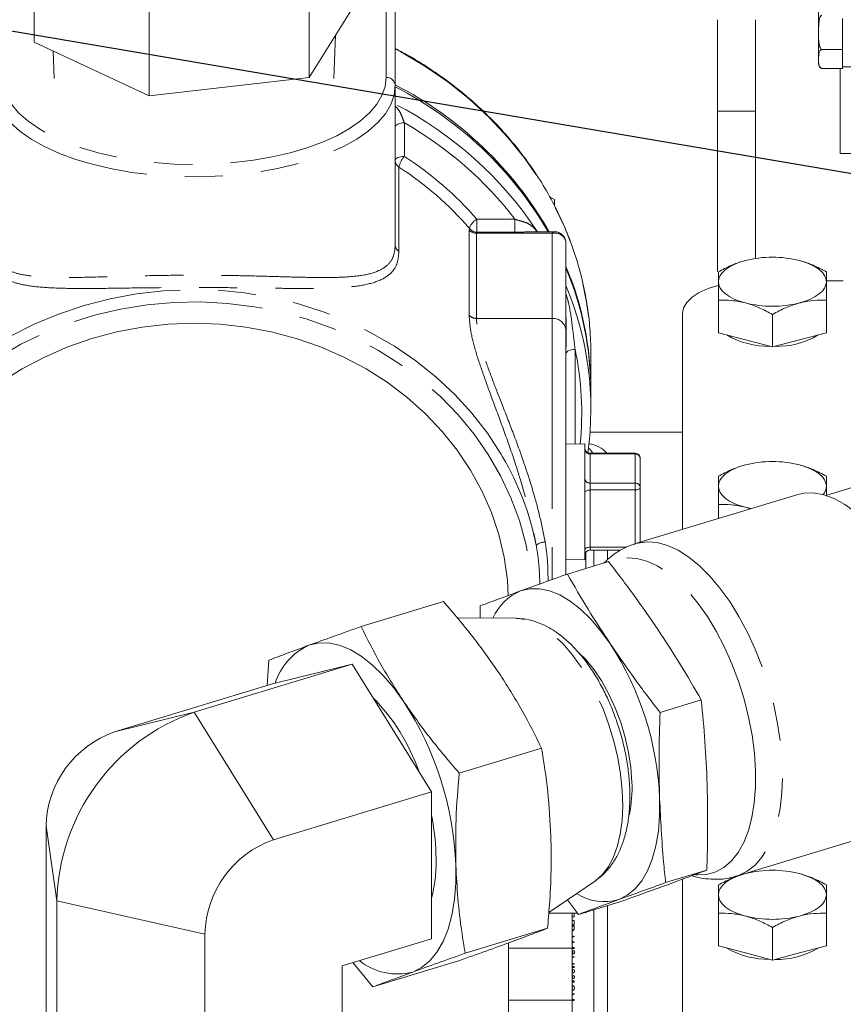
# Model space of a CAD drawing. Units: millimetres. Extents: x 11 to 1180, y 5 to 832.
# Drawn here: x 109 to 137, y 320 to 353 of the extents above; entities that cross this region are included whole.
import ezdxf

# ---------------------------------------------------------------- set-up
doc = ezdxf.new("R2010")
doc.units = ezdxf.units.MM
doc.linetypes.add('PHANTOM', pattern=[12.7, 6.35, -1.27, 1.27, -1.27, 1.27, -1.27])
doc.layers.add('SLD-0', color=7, linetype='Continuous')
doc.styles.add('SLDTEXTSTYLE0', font='TXT', dxfattribs={"width": 0.605})
doc.dimstyles.new('SLDDIMSTYLE0', dxfattribs={"dimtxt": 0.18, "dimasz": 3, "dimexe": 0, "dimexo": 0.0625, "dimgap": 0, "dimtad": 0, "dimtih": 1, "dimtoh": 1, "dimdec": 0, "dimrnd": 1e-09, "dimzin": 0, "dimdsep": 46, "dimtxsty": 'Standard', "dimsah": 1, "dimcen": 0.09, "dimadec": 0, "dimazin": 0, "dimtfac": 3, "dimtdec": 0, "dimtofl": 0, "dimtmove": 0, "dimatfit": 3, "dimfxl": 0, "dimfrac": 2, "dimtolj": 1, "dimtzin": 0, "dimarcsym": 0})
doc.dimstyles.new('SLDDIMSTYLE2', dxfattribs={"dimtxt": 3, "dimasz": 3, "dimexe": 0, "dimexo": 0.0625, "dimgap": 0.75, "dimtad": 0, "dimdec": 1, "dimlfac": 5, "dimrnd": 1e-09, "dimzin": 12, "dimdsep": 46, "dimtxsty": 'SLDTEXTSTYLE0', "dimsah": 1, "dimcen": 0.09, "dimadec": 0, "dimazin": 3, "dimtfac": 1, "dimtdec": 3, "dimtofl": 0, "dimtmove": 0, "dimatfit": 3, "dimfxl": 0, "dimfrac": 2, "dimtolj": 1, "dimtzin": 12, "dimarcsym": 0})

# ---------------------------------------------------------------- blocks, each defined once
blk = doc.blocks.new('_D_28')
at = {"layer": 'SLD-0'}
for p, q in [((80.259, 332.861), (80.259, 389.609)), ((147.689, 221.179), (147.689, 389.609)), ((80.259, 386.434), (107.232, 386.434)), ((147.689, 386.434), (120.715, 386.434))]:
    blk.add_line(p, q, dxfattribs=at)
for points in [[(80.259, 386.434), (83.259, 385.934), (83.259, 386.934)], [(147.689, 386.434), (144.689, 386.934), (144.689, 385.934)]]:
    blk.add_solid(points, dxfattribs=at)
at = {"layer": 'SLD-0', "insert": (108.82, 388), "char_height": 3, "attachment_point": 1, "style": 'SLDTEXTSTYLE0'}
blk.add_mtext('337.1', dxfattribs=at)

msp = doc.modelspace()

# ---------------------------------------------------------------- linework, layer by layer
at = {"color": 7, "linetype": 'Continuous', "lineweight": 15}
for p, q in [((109.7587, 359.2564), (109.7587, 351.9473)), ((113.5938, 357.4671), (113.5938, 350.158)), ((118.9247, 350.7712), (118.9247, 355.6303)), ((118.9247, 350.7712), (120.4204, 353.1737)), ((121.7937, 350.5069), (121.7937, 353.3212)), ((135.9056, 353.1208), (135.9056, 352.2821)), ((136.7056, 352.7398), (136.7056, 351.8245)), ((132.5316, 352.6995), (132.5316, 349.6515)), ((133.8016, 349.6515), (133.8016, 352.6995)), ((119.7513, 350.7448), (119.8016, 352.1798)), ((135.9056, 352.2821), (135.9056, 351.3911)), ((109.7587, 351.9473), (113.5938, 350.158)), ((136.7056, 351.7056), (136.7056, 351.8245)), ((110.3961, 351.65), (110.4278, 350.7448)), ((136.0056, 351.7056), (136.7056, 351.7056)), ((136.7056, 351.6407), (136.7056, 351.7056)), ((136.7056, 351.6298), (136.7056, 351.1415)), ((135.9056, 351.3911), (135.9056, 351.2298)), ((136.0056, 351.0767), (136.7056, 351.0767)), ((136.6276, 350.4206), (136.6276, 351.0767)), ((136.7056, 351.0767), (136.7056, 351.1415)), ((136.7056, 351.1298), (137.0256, 351.1298)), ((113.5938, 350.158), (118.9247, 350.7712)), ((121.7937, 350.5069), (121.7937, 345.1921)), ((136.6276, 348.2446), (136.6276, 350.4206)), ((132.5316, 349.6515), (132.5316, 344.3043)), ((133.8016, 344.7435), (133.8016, 349.6515)), ((136.6276, 348.2446), (137.4276, 348.2446)), ((127.1078, 346.7112), (126.9449, 346.7949)), ((127.1078, 346.7112), (127.1078, 346.4813)), ((127.0963, 345.6332), (126.3505, 345.6332)), ((127.4848, 342.3389), (127.4848, 345.2448)), ((136.7276, 343.9929), (136.1656, 343.9929)), ((132.5656, 342.2661), (132.5656, 343.3524)), ((136.1656, 342.2661), (136.1656, 343.3524)), ((131.3656, 342.9033), (131.3656, 335.7145)), ((134.3656, 341.7943), (134.3656, 342.8806)), ((127.4848, 334.2065), (127.4848, 342.3389)), ((133.4656, 342.0302), (132.5656, 342.2661)), ((136.1656, 342.2661), (135.2656, 342.0302)), ((134.3656, 341.7943), (133.4656, 342.0302)), ((135.2656, 342.0302), (134.3656, 341.7943)), ((128.3153, 340.3701), (128.3153, 341.5658)), ((128.3153, 340.3051), (128.3153, 340.3701)), ((128.3153, 339.7286), (128.3153, 340.3051)), ((145.6222, 339.7233), (136.1447, 336.8465)), ((131.3656, 338.9583), (128.287, 338.9583)), ((128.1146, 338.5698), (127.4848, 338.5533)), ((128.1146, 335.7602), (128.1146, 338.5698)), ((129.789, 338.2492), (128.2866, 338.2492)), ((129.961, 337.1052), (129.961, 338.0772)), ((129.961, 335.2881), (129.961, 337.1052)), ((135.1776, 336.8715), (129.8005, 335.2394)), ((132.5656, 336.0787), (132.5656, 336.5425)), ((133.6499, 336.4078), (133.4656, 336.4499)), ((128.1146, 334.7051), (128.1146, 335.7602)), ((128.2866, 335.0258), (129.3105, 335.0258)), ((128.4146, 334.4938), (128.4146, 335.0258)), ((128.8718, 334.7017), (128.8718, 335.0258)), ((127.4848, 334.7216), (128.1146, 334.7051)), ((128.1435, 334.4115), (128.1435, 334.9493)), ((128.904, 334.6424), (127.5316, 334.2258)), ((123.4032, 333.3096), (120.6582, 332.4764)), ((124.6196, 332.7605), (124.6285, 333.1673)), ((125.8139, 332.7512), (123.8533, 332.7665)), ((120.3557, 331.2203), (115.0896, 329.6219)), ((117.5264, 330.5124), (117.5843, 331.3557)), ((117.7087, 330.5678), (120.3557, 331.2203)), ((123.0028, 326.973), (120.3557, 331.2203)), ((112.4425, 328.9693), (117.7087, 330.5678)), ((131.9923, 330.0298), (130.6198, 329.6132)), ((126.6731, 328.4257), (123.9281, 327.5925)), ((123.0028, 326.973), (117.7366, 325.3745)), ((123.0028, 322.0731), (123.0028, 326.973)), ((110.1567, 325.8256), (110.1567, 318.5165)), ((133.1646, 324.1563), (138.5417, 325.7884)), ((132.1775, 324.3588), (130.805, 323.9422)), ((126.913, 322.9515), (128.4675, 324.0087)), ((131.3656, 324.0577), (131.3656, 281.5238)), ((110.518, 323.3343), (110.518, 316.0252)), ((127.9019, 322.8838), (127.5335, 323.3735)), ((129.2744, 323.3004), (127.9019, 322.8838)), ((126.9109, 322.9267), (127.8696, 322.9267)), ((127.6856, 321.7555), (127.6856, 322.9267)), ((127.6917, 322.9267), (127.6917, 322.8085)), ((127.7542, 322.8085), (127.7542, 322.9267)), ((128.1435, 322.9267), (128.1435, 322.9571)), ((128.4146, 317.5895), (128.4146, 323.0394)), ((128.8718, 316.876), (128.8718, 323.1782)), ((132.5656, 321.8365), (132.5656, 322.9228)), ((136.1656, 321.8365), (136.1656, 322.9228)), ((127.6917, 322.624), (127.6856, 322.624)), ((127.6856, 322.5991), (127.6917, 322.5991)), ((127.6917, 322.5901), (127.6856, 322.5901)), ((127.6917, 322.8085), (127.7542, 322.8085)), ((127.6917, 322.8085), (127.6917, 322.7994)), ((127.7542, 322.7994), (127.6917, 322.7994)), ((127.7542, 322.6843), (127.6917, 322.6843)), ((127.6917, 322.6843), (127.6917, 322.624)), ((127.6917, 322.5991), (127.6917, 322.5388)), ((127.6917, 322.5388), (127.6917, 322.5298)), ((127.6917, 322.5388), (127.7542, 322.5388)), ((127.7542, 322.8085), (127.7542, 322.7994)), ((127.7542, 322.5388), (127.7542, 322.6843)), ((127.7542, 322.5388), (127.7542, 322.5298)), ((115.4508, 322.2308), (115.4508, 314.9217)), ((126.8692, 322.4211), (124.1242, 321.5879)), ((127.7542, 322.4962), (127.6856, 322.4962)), ((127.6856, 322.4714), (127.6917, 322.4714)), ((127.6917, 322.4624), (127.6856, 322.4624)), ((127.6917, 322.4195), (127.6856, 322.3998)), ((127.7542, 322.5298), (127.6917, 322.5298)), ((127.6917, 322.4714), (127.6917, 322.4195)), ((127.7459, 322.3782), (127.7459, 322.3691)), ((127.7542, 322.4409), (127.7542, 322.4962)), ((127.7542, 322.4409), (127.7542, 322.4318)), ((134.3656, 321.3647), (134.3656, 322.451)), ((120.0224, 321.1685), (123.0028, 322.0731)), ((125.5671, 309.1399), (125.5671, 321.9336)), ((127.7542, 322.1521), (127.6856, 322.1669)), ((127.6856, 322.1342), (127.7542, 322.1485)), ((127.7542, 322.1395), (127.6856, 322.1251)), ((127.7542, 321.9711), (127.6856, 321.9711)), ((127.6856, 321.9398), (127.7542, 321.9659)), ((127.7542, 321.9569), (127.6856, 321.9307)), ((127.7542, 322.1485), (127.7542, 322.1521)), ((127.7542, 322.1485), (127.7542, 322.1395)), ((127.7542, 321.9659), (127.7542, 321.9711)), ((127.7542, 321.9659), (127.7542, 321.9569)), ((125.5671, 321.7555), (127.6856, 321.7555)), ((127.7542, 321.7831), (127.6856, 321.7831)), ((127.6856, 321.7582), (127.7542, 321.7582)), ((127.6856, 321.7555), (127.6856, 320.0269)), ((127.7542, 321.7492), (127.6856, 321.7492)), ((127.7542, 321.7582), (127.7542, 321.7831)), ((127.7542, 321.7582), (127.7542, 321.7492)), ((127.7699, 321.6297), (127.7699, 321.6207)), ((133.4656, 321.6006), (132.5656, 321.8365)), ((134.3656, 321.3647), (133.4656, 321.6006)), ((135.2656, 321.6006), (134.3656, 321.3647)), ((136.1656, 321.8365), (135.2656, 321.6006)), ((121.0503, 320.4672), (120.3791, 321.2767)), ((123.7953, 321.3004), (121.0503, 320.4672)), ((127.7542, 321.4733), (127.6856, 321.4774)), ((127.6856, 321.4541), (127.7542, 321.4698)), ((127.7542, 321.4607), (127.6856, 321.4451)), ((127.7542, 321.2415), (127.6856, 321.2572)), ((127.6856, 321.2338), (127.7542, 321.2379)), ((127.7542, 321.2289), (127.6856, 321.2247)), ((127.7542, 321.4698), (127.7542, 321.4733)), ((127.7542, 321.4698), (127.7542, 321.4607)), ((127.7542, 321.2379), (127.7542, 321.2415)), ((127.7542, 321.2379), (127.7542, 321.2289)), ((120.0224, 316.3093), (120.0224, 321.1685)), ((127.7542, 321.1444), (127.6856, 321.1444)), ((127.6856, 321.1196), (127.7542, 321.1196)), ((127.7542, 321.1105), (127.6856, 321.1105)), ((127.7542, 321.1196), (127.7542, 321.1444)), ((127.7542, 321.1196), (127.7542, 321.1105)), ((127.7699, 320.9911), (127.7699, 320.982)), ((127.7542, 320.6654), (127.6856, 320.6654)), ((127.6856, 320.6406), (127.7542, 320.6406)), ((127.7542, 320.6315), (127.6856, 320.6315)), ((127.7542, 320.6406), (127.7542, 320.6654)), ((127.7542, 320.6406), (127.7542, 320.6315)), ((127.7699, 320.7995), (127.7699, 320.7904)), ((127.7073, 320.4298), (127.6856, 320.4746)), ((127.7073, 320.4389), (127.6856, 320.3928)), ((127.7542, 320.2361), (127.6856, 320.2361)), ((127.7542, 320.2309), (127.7542, 320.2361)), ((127.7699, 320.4401), (127.7699, 320.4311)), ((125.5671, 320.0269), (127.6856, 320.0269)), ((127.6856, 320.2047), (127.7542, 320.2309)), ((127.7542, 320.2218), (127.6856, 320.1957)), ((127.7542, 320.048), (127.6856, 320.048)), ((127.6856, 320.0269), (127.6856, 319.2199)), ((127.6856, 320.0232), (127.7542, 320.0232)), ((127.7542, 320.0142), (127.6856, 320.0142)), ((127.7542, 320.2309), (127.7542, 320.2218)), ((127.7542, 320.0232), (127.7542, 320.048)), ((127.7542, 320.0232), (127.7542, 320.0142))]:
    msp.add_line(p, q, dxfattribs=at)
at = {"color": 8, "linetype": 'PHANTOM', "lineweight": 0}
for p, q in [((121.4889, 353.5928), (121.4889, 350.7785)), ((132.5316, 349.6515), (133.8016, 349.6515)), ((122.0985, 348.1448), (122.0985, 349.2618)), ((121.9187, 344.9728), (121.9187, 347.7871)), ((125.7855, 346.049), (124.5108, 346.049)), ((124.5108, 345.6167), (124.5108, 346.049)), ((125.7855, 345.6167), (125.7855, 346.049)), ((124.2692, 345.745), (124.2576, 345.6889)), ((124.2576, 345.6889), (124.2576, 342.8526)), ((124.4988, 345.5833), (124.5108, 345.6167)), ((124.4988, 342.7469), (124.4988, 345.5833)), ((124.4988, 345.5833), (127.0268, 345.5833)), ((124.5108, 345.6167), (125.7855, 345.6167)), ((127.0268, 345.5833), (127.0268, 342.7469)), ((127.0268, 342.7469), (124.4988, 342.7469)), ((127.0268, 342.7469), (127.0268, 334.033)), ((127.7896, 338.5613), (127.7896, 341.7099)), ((128.2866, 338.2492), (128.2866, 338.2304)), ((128.2866, 337.2585), (128.2866, 338.2304)), ((128.2866, 338.2304), (129.789, 338.2304)), ((129.789, 338.2492), (129.789, 338.2304)), ((129.789, 338.2304), (129.789, 337.2585)), ((128.2866, 337.2585), (128.2866, 337.0272)), ((129.789, 337.2585), (128.2866, 337.2585)), ((128.2866, 335.1197), (128.2866, 337.0272)), ((128.2866, 337.0272), (129.789, 337.0272)), ((129.789, 337.2585), (129.789, 337.0272)), ((129.789, 337.0272), (129.789, 335.2293)), ((129.5059, 335.1197), (128.2866, 335.1197)), ((128.2866, 335.1197), (128.2866, 335.0258)), ((112.4425, 328.9693), (115.0896, 329.6219)), ((115.0896, 329.6219), (117.7366, 325.3745)), ((110.518, 323.3343), (110.1567, 325.8256)), ((115.4508, 322.2308), (110.518, 323.3343))]:
    msp.add_line(p, q, dxfattribs=at)
at = {"color": 8, "linetype": 'PHANTOM', "lineweight": 0, "flags": 128}
for points in [[(121.7937, 351.7238), (121.9794, 351.6247), (122.7851, 351.1497), (123.5497, 350.6237), (124.2692, 350.0493), (124.9397, 349.4296), (125.5577, 348.768), (126.1198, 348.0679), (126.623, 347.3332), (127.0647, 346.5677), (127.4426, 345.7755), (127.7545, 344.9608), (127.9988, 344.128), (128.1743, 343.2816), (128.28, 342.426), (128.3153, 341.5658)], [(121.4889, 350.7785), (121.4538, 350.4748), (121.349, 350.1744), (121.1756, 349.8807), (120.9356, 349.5968), (120.6315, 349.3259), (120.2667, 349.0708), (119.8452, 348.8345), (119.3715, 348.6195), (118.851, 348.4281), (118.2892, 348.2625), (117.6924, 348.1244), (117.0671, 348.0154), (116.4201, 347.9367), (115.7585, 347.8892), (115.0896, 347.8733), (114.4207, 347.8892), (113.7591, 347.9367), (113.1121, 348.0154), (112.4867, 348.1244), (111.8899, 348.2625), (111.3282, 348.4281), (110.8076, 348.6195), (110.334, 348.8345), (109.9124, 349.0708), (109.5476, 349.3259), (109.2435, 349.5968), (109.0035, 349.8807), (108.8301, 350.1744), (108.7253, 350.4748), (108.6903, 350.7785)], [(108.3855, 350.5069), (108.4222, 350.1888), (108.532, 349.8741), (108.7136, 349.5664), (108.9651, 349.269), (109.2837, 348.9851), (109.6658, 348.7179), (110.1075, 348.4703), (110.6037, 348.2451), (111.149, 348.0446), (111.7375, 347.8711), (112.3628, 347.7264), (113.0179, 347.6123), (113.6957, 347.5298), (114.3888, 347.48), (115.0896, 347.4633), (115.7903, 347.48), (116.4834, 347.5298), (117.1612, 347.6123), (117.8164, 347.7264), (118.4416, 347.8711), (119.0301, 348.0446), (119.5755, 348.2451), (120.0717, 348.4703), (120.5133, 348.7179), (120.8955, 348.9851), (121.2141, 349.269), (121.4655, 349.5664), (121.6472, 349.8741), (121.7569, 350.1888), (121.7937, 350.5069)], [(121.7937, 349.1234), (121.7995, 349.1504), (121.8169, 349.1764), (121.845, 349.2003), (121.8829, 349.2213), (121.9291, 349.2385), (121.9818, 349.2513), (122.039, 349.2591), (122.0985, 349.2618)], [(122.0985, 348.1448), (122.039, 348.1422), (121.9818, 348.1343), (121.9291, 348.1215), (121.8829, 348.1043), (121.845, 348.0833), (121.8169, 348.0594), (121.7995, 348.0334), (121.7937, 348.0064)], [(125.3731, 338.1346), (125.3187, 338.227), (124.864, 338.9229), (124.3499, 339.585), (123.7793, 340.2094), (123.1559, 340.7922), (122.4833, 341.33), (121.7657, 341.8194), (121.0076, 342.2575), (120.2133, 342.6416), (119.3879, 342.9693), (118.5363, 343.2387), (117.6638, 343.4482), (116.7756, 343.5964), (115.8771, 343.6824), (114.9738, 343.7058), (114.0712, 343.6663), (113.1748, 343.5643), (112.2901, 343.4003), (111.4224, 343.1754), (110.5771, 342.8909), (109.7592, 342.5485), (108.9737, 342.1503), (108.2255, 341.6988), (107.5191, 341.1967), (106.8587, 340.6471), (106.2485, 340.0532), (105.6921, 339.4188), (105.1928, 338.7477), (104.8054, 338.1337)], [(103.812, 333.2479), (103.8476, 334.0463), (103.9543, 334.8396), (104.1315, 335.6228), (104.3779, 336.391), (104.692, 337.1394), (105.0719, 337.8631), (105.5151, 338.5577), (106.0188, 339.2187), (106.5799, 339.842), (107.1948, 340.4235), (107.8596, 340.9597), (108.5701, 341.4471), (109.3218, 341.8828), (110.11, 342.2638), (110.9297, 342.5878), (111.7756, 342.8527), (112.6426, 343.057), (113.525, 343.1992), (114.4172, 343.2785), (115.3138, 343.2944), (116.2089, 343.2467), (117.097, 343.1359), (117.9723, 342.9625), (118.8294, 342.7277), (119.6629, 342.433), (120.4675, 342.0802), (121.2381, 341.6716), (121.9697, 341.2097), (122.6579, 340.6975), (123.2983, 340.1382), (123.8867, 339.5353), (124.4196, 338.8927), (124.8934, 338.2143), (125.3053, 337.5046), (125.6525, 336.768), (125.933, 336.0091), (126.145, 335.2328), (126.287, 334.4439), (126.3507, 333.7905)], [(127.4848, 341.5715), (127.4906, 341.5985), (127.508, 341.6244), (127.5361, 341.6484), (127.574, 341.6693), (127.6202, 341.6865), (127.6729, 341.6993), (127.7301, 341.7072), (127.7896, 341.7099)], [(128.1146, 336.9491), (128.1179, 336.9643), (128.1277, 336.979), (128.1435, 336.9925), (128.1649, 337.0043), (128.191, 337.014), (128.2207, 337.0212), (128.253, 337.0257), (128.2866, 337.0272)], [(129.789, 337.0272), (129.8226, 337.0287), (129.8548, 337.0331), (129.8846, 337.0403), (129.9106, 337.05), (129.932, 337.0619), (129.9479, 337.0754), (129.9577, 337.09), (129.961, 337.1052)], [(128.1146, 335.0416), (128.1179, 335.0568), (128.1277, 335.0715), (128.1435, 335.085), (128.1649, 335.0968), (128.191, 335.1065), (128.2207, 335.1137), (128.253, 335.1182), (128.2866, 335.1197)], [(129.8031, 335.2402), (129.8777, 335.2605), (130.1944, 335.3013), (130.5267, 335.2741), (130.8706, 335.1792), (131.222, 335.0178), (131.5765, 334.7918), (131.9299, 334.504), (132.2778, 334.1579), (132.6161, 333.7576), (132.9407, 333.308), (133.2475, 332.8146), (133.5329, 332.2833), (133.7934, 331.7207), (134.0259, 331.1335), (134.2275, 330.5289), (134.3957, 329.9143), (134.5287, 329.2969), (134.6246, 328.6845), (134.6824, 328.0843), (134.7014, 327.5038), (134.6812, 326.9498), (134.6223, 326.4293), (134.5252, 325.9484), (134.3913, 325.513), (134.222, 325.1284), (134.0194, 324.7993), (133.7861, 324.5296), (133.5248, 324.3227), (133.2387, 324.181), (133.1665, 324.1569)], [(133.8026, 327.6844), (133.7643, 328.2624), (133.6871, 328.8564), (133.5718, 329.4586), (133.42, 330.061), (133.2338, 330.6559), (133.0154, 331.2355), (132.7678, 331.7923), (132.4941, 332.3189), (132.198, 332.8085), (131.8833, 333.2548), (131.5542, 333.6519), (131.2148, 333.9947), (130.8696, 334.2786), (130.5232, 334.5), (130.1801, 334.6559), (129.8446, 334.7444), (129.5212, 334.7644), (129.2142, 334.7154), (128.9437, 334.607)], [(128.4675, 324.0087), (128.6906, 324.1994), (128.891, 324.4559), (129.0597, 324.7703), (129.1942, 325.1379), (129.2925, 325.5531), (129.3532, 326.0096), (129.3752, 326.5005), (129.3583, 327.0183), (129.3027, 327.5552), (129.2093, 328.1032), (129.0794, 328.6537), (128.9151, 329.1986), (128.7188, 329.7295), (128.4935, 330.2385), (128.2426, 330.7177), (127.9699, 331.1599), (127.6796, 331.5585), (127.3761, 331.9073), (127.0639, 332.2011), (126.7478, 332.4355), (126.4326, 332.6068), (126.1231, 332.7125), (125.8378, 332.7508)], [(131.7993, 324.2065), (131.8628, 324.2013), (132.1785, 324.2158), (132.4759, 324.299), (132.7511, 324.4498), (133.0004, 324.6661), (133.2208, 324.9453), (133.4092, 325.2836), (133.5632, 325.6766), (133.6808, 326.1192), (133.7606, 326.6057), (133.8013, 327.1297), (133.8026, 327.6844)]]:
    msp.add_lwpolyline(points, dxfattribs=at)
at = {"color": 7, "linetype": 'Continuous', "lineweight": 15, "flags": 128}
for points in [[(132.5656, 343.9675), (132.581, 344.0741), (132.627, 344.179), (132.7026, 344.2802), (132.8068, 344.376), (132.9376, 344.4649), (133.0928, 344.5453), (133.2699, 344.6158), (133.4656, 344.6752)], [(135.2656, 344.6752), (135.4614, 344.6158), (135.6384, 344.5453), (135.7937, 344.4649), (135.9245, 344.376), (136.0286, 344.2802), (136.1043, 344.179), (136.1502, 344.0741), (136.1656, 343.9675)], [(132.5656, 343.9675), (132.581, 343.8608), (132.627, 343.756), (132.7026, 343.6547), (132.8068, 343.5589), (132.9376, 343.47), (133.0928, 343.3896), (133.2699, 343.3191), (133.4656, 343.2597)], [(136.1656, 343.9675), (136.1502, 343.8608), (136.1043, 343.756), (136.0286, 343.6547), (135.9245, 343.5589), (135.7937, 343.47), (135.6384, 343.3896), (135.4614, 343.3191), (135.2656, 343.2597)], [(132.5485, 343.8424), (132.2229, 343.738), (131.9271, 343.6037), (131.6872, 343.4481), (131.5104, 343.276), (131.4021, 343.0925), (131.3656, 342.9033)], [(125.563, 333.5074), (125.5313, 334.0188), (125.4242, 334.7845), (125.2465, 335.5397), (124.9994, 336.2792), (124.6846, 336.998), (124.3042, 337.6911), (123.861, 338.354), (123.3578, 338.9819), (122.7981, 339.5707), (122.1858, 340.1163), (121.525, 340.615), (120.8202, 341.0633), (120.0763, 341.4583), (119.2983, 341.7971), (118.4916, 342.0776), (117.6616, 342.2978), (116.8141, 342.4561), (115.9548, 342.5516), (115.0896, 342.5835), (114.2243, 342.5516), (113.365, 342.4561), (112.5175, 342.2978), (111.6875, 342.0776), (110.8808, 341.7971), (110.1028, 341.4583), (109.3589, 341.0633), (108.6541, 340.615)], [(132.5656, 337.1576), (132.581, 337.2643), (132.627, 337.3691), (132.7026, 337.4703), (132.8068, 337.5662), (132.9376, 337.6551), (133.0928, 337.7354), (133.2699, 337.8059), (133.4656, 337.8653)], [(135.2656, 337.8653), (135.4614, 337.8059), (135.6384, 337.7354), (135.7937, 337.6551), (135.9245, 337.5662), (136.0286, 337.4703), (136.1043, 337.3691), (136.1502, 337.2643), (136.1656, 337.1576)], [(132.5656, 337.1576), (132.581, 337.0509), (132.627, 336.9461), (132.7026, 336.8449), (132.8068, 336.749), (132.9376, 336.6601), (133.0928, 336.5798), (133.2699, 336.5093), (133.4656, 336.4499)], [(140.0738, 329.4233), (140.0354, 330.0145), (139.9584, 330.6218), (139.8438, 331.2376), (139.693, 331.8545), (139.5078, 332.4651), (139.2904, 333.0619), (139.0435, 333.6377), (138.7702, 334.1854), (138.4736, 334.6985), (138.1574, 335.1707), (137.8255, 335.5963), (137.4819, 335.9701), (137.1307, 336.2876), (136.7762, 336.5449), (136.4227, 336.7389), (136.0746, 336.8672), (135.7359, 336.9283), (135.4109, 336.9215), (135.1776, 336.8715)], [(125.9744, 333.6645), (126.2774, 333.7362), (126.5984, 333.7373), (126.933, 333.6679), (127.2769, 333.529), (127.6252, 333.3223), (127.9734, 333.0508), (128.3167, 332.718), (128.6504, 332.3284), (128.9701, 331.8874)], [(125.8378, 332.7508), (125.8239, 332.7511), (125.8139, 332.7512)], [(122.082, 329.9703), (121.7435, 330.4373), (121.3902, 330.8497), (121.0267, 331.2021), (120.658, 331.4896), (120.2892, 331.7084), (119.9251, 331.8555), (119.5707, 331.929), (119.2309, 331.9278), (118.9101, 331.8519)], [(129.6835, 327.2934), (129.6479, 327.7782), (129.5726, 328.2775), (129.4592, 328.7816), (129.3098, 329.2806), (129.1273, 329.7648), (128.9154, 330.2249), (128.678, 330.6519), (128.4199, 331.0374), (128.146, 331.374), (127.8939, 331.6266)], [(130.6068, 326.7457), (130.6052, 326.1875), (130.5631, 325.661), (130.481, 325.1731), (130.3602, 324.7305), (130.2021, 324.3393), (130.0091, 324.0046), (129.7836, 323.7309), (129.5287, 323.5221), (129.2479, 323.381)], [(122.3761, 320.9635), (122.6734, 321.1129), (122.9433, 321.334), (123.1821, 321.6237), (123.3865, 321.9781), (123.5538, 322.3924), (123.6818, 322.861), (123.7687, 323.3776), (123.8133, 323.9351), (123.815, 324.5261)], [(132.5656, 323.5379), (132.581, 323.6445), (132.627, 323.7494), (132.7026, 323.8506), (132.8068, 323.9465), (132.9376, 324.0353), (133.0928, 324.1157), (133.2699, 324.1862), (133.4656, 324.2456)], [(135.2656, 324.2456), (135.4614, 324.1862), (135.6384, 324.1157), (135.7937, 324.0353), (135.9245, 323.9465), (136.0286, 323.8506), (136.1043, 323.7494), (136.1502, 323.6445), (136.1656, 323.5379)], [(132.5656, 323.5379), (132.581, 323.4312), (132.627, 323.3264), (132.7026, 323.2251), (132.8068, 323.1293), (132.9376, 323.0404), (133.0928, 322.96), (133.2699, 322.8896), (133.4656, 322.8302)], [(136.1656, 323.5379), (136.1502, 323.4312), (136.1043, 323.3264), (136.0286, 323.2251), (135.9245, 323.1293), (135.7937, 323.0404), (135.6384, 322.96), (135.4614, 322.8896), (135.2656, 322.8302)]]:
    msp.add_lwpolyline(points, dxfattribs=at)
at = {"color": 7, "linetype": 'Continuous', "lineweight": 15}
for centre, radius, start, end in [((136.0753, 351.2298), 0.1697, 180, 226.33955), ((116.0844, 339.4107), 12.4977, 29.86057, 62.81743), ((116.1086, 339.4361), 12.4641, 29.81478, 62.86322), ((116.1035, 339.364), 12.4728, 30.17456, 62.85742), ((134.3656, 341.0663), 3.7194, 75.99674, 104.00326), ((117.6536, 340.3547), 10.6616, 0.08283, 22.7645), ((117.6652, 340.357), 10.6501, 0.07037, 22.77697), ((117.6652, 340.292), 10.6501, 0.07037, 22.77697), ((117.6984, 339.7258), 10.6155, 352.09419, 22.79491), ((134.3656, 346.8686), 3.7194, 255.99674, 284.00326), ((134.2374, 344.5588), 2.7447, 239.5611, 271.06427), ((134.5233, 344.4463), 2.633, 268.24902, 301.1256), ((128.2866, 338.4212), 0.172, 180, 270), ((127.9066, 338.0137), 0.5263, 26.57979, 51.51512), ((128.1821, 337.7073), 0.8593, 39.0906, 85.43117), ((117.0988, 333.3004), 9.5831, 11.3966, 30.2955), ((129.789, 338.0772), 0.172, 0, 90), ((134.3656, 334.2568), 3.719, 75.9954, 104.0046), ((135.711, 337.173), 0.4549, 318.74743, 358.05685), ((128.2866, 334.8538), 0.172, 90, 180), ((126.6599, 332.0334), 1.7693, 112.79568, 155.85289), ((119.79, 329.9467), 2.0986, 114.78994, 162.19733), ((120.3936, 326.326), 10.2219, 2.35307, 32.96142), ((116.3177, 325.4449), 6.6431, 19.27179, 44.59253), ((113.0009, 324.0817), 10.8232, 2.35312, 32.9614), ((117.3573, 323.1673), 6.8414, 109.35816, 178.60085), ((113.5729, 325.7446), 3.4171, 109.31718, 178.64183), ((125.2996, 327.0966), 4.3883, 348.32625, 2.57026), ((115.157, 324.6225), 8.0014, 2.12278, 11.31822), ((118.8704, 322.1473), 3.4206, 109.35717, 178.60191), ((118.133, 324.663), 5.0264, 345.65885, 2.91749), ((134.3656, 320.6367), 3.7194, 75.99674, 104.00326), ((128.7594, 325.0671), 1.7554, 238.11198, 286.15619), ((134.3656, 326.4386), 3.719, 255.9954, 284.0046), ((134.2374, 324.1292), 2.7448, 239.5609, 271.06359), ((134.5234, 324.0166), 2.633, 268.24882, 301.12669), ((121.8692, 322.9267), 2.0276, 231.30169, 284.47657)]:
    msp.add_arc(centre, radius, start, end, dxfattribs=at)
at = {"color": 8, "linetype": 'PHANTOM', "lineweight": 0}
for centre, radius, start, end in [((121.5046, 350.4893), 0.2896, 3.48889, 93.10786), ((116.0245, 338.6855), 12.5994, 33.46503, 62.71256), ((115.9812, 338.5195), 12.3619, 37.52312, 60.34032), ((122.6597, 347.6388), 0.7557, 137.9654, 168.68551), ((115.9144, 338.5907), 11.3809, 40.94504, 57.08637), ((122.0572, 348.0114), 0.2636, 181.08234, 238.30627), ((115.893, 338.4777), 11.0894, 40.94531, 57.08617), ((124.7685, 345.5962), 0.5209, 119.64529, 163.40803), ((124.4947, 345.9023), 0.319, 221.97898, 270.74014), ((124.5246, 345.9345), 0.318, 216.57228, 267.50574), ((122.0573, 345.1971), 0.2637, 181.0851, 238.30351), ((124.4947, 343.0659), 0.319, 221.97474, 270.73963), ((127.0504, 342.3124), 0.4352, 3.48919, 93.10873), ((117.7275, 339.5903), 10.2829, 354.28138, 11.89523), ((128.2777, 338.3936), 0.1634, 183.49092, 273.1051), ((129.7979, 338.0672), 0.1634, 3.48892, 93.11202), ((128.2777, 337.4217), 0.1634, 183.49092, 273.1051), ((129.7979, 337.0953), 0.1634, 3.48431, 93.11221), ((126.8212, 334.7223), 0.5746, 92.81109, 124.83919)]:
    msp.add_arc(centre, radius, start, end, dxfattribs=at)
for major_axis, ratio, start_param, end_param in [((0.0761, 0.4575), 0.2906999, 0.0482954, 0.5195346), ((0.4155, 0.2347), 0.8206115, 5.8491171, 7.4199135)]:
    msp.add_ellipse((127.0268, 345.1752), major_axis=major_axis, ratio=ratio, start_param=start_param, end_param=end_param, dxfattribs=at)
at = {"color": 7, "linetype": 'Continuous', "lineweight": 15}
for points, knots in [([(135.9056, 352.2821), (135.9056, 352.3159), (135.9056, 352.4206), (135.9068, 352.585), (135.9313, 352.741), (135.9747, 352.8274), (135.9991, 352.8521), (136.0056, 352.8587)], [0, 0, 0, 0, 0.1697732, 0.525186, 0.8258803, 0.9538168, 1, 1, 1, 1]), ([(136.0056, 351.7056), (135.9902, 351.7241), (135.9484, 351.7741), (135.8989, 351.9726), (135.9027, 352.1476), (135.9056, 352.2821)], [0, 0, 0, 0, 0.1200885, 0.3241995, 1, 1, 1, 1]), ([(128.3153, 341.5658), (128.3135, 341.7105), (128.3083, 342.1272), (128.2511, 342.8149), (128.1238, 343.6236), (127.9333, 344.4226), (127.6818, 345.2079), (127.37, 345.9759), (126.9995, 346.7227), (126.5722, 347.445), (126.09, 348.1392), (125.5552, 348.802), (124.9703, 349.4303), (124.3381, 350.0209), (123.6621, 350.5718), (122.9435, 351.0771), (122.3197, 351.4675), (121.9245, 351.6703), (121.7937, 351.7374)], [0, 0, 0, 0, 0.0353539, 0.1018311, 0.1683179, 0.2348083, 0.301306, 0.3678133, 0.4343323, 0.5008662, 0.567414, 0.6339776, 0.7005567, 0.7671497, 0.8337562, 0.9003752, 0.9670049, 1, 1, 1, 1]), ([(135.9056, 351.3911), (135.9056, 351.4096), (135.9056, 351.4666), (135.9068, 351.5563), (135.9314, 351.6414), (135.9747, 351.6885), (135.9991, 351.702), (136.0056, 351.7056)], [0, 0, 0, 0, 0.1697711, 0.52517676, 0.82587193, 0.95381517, 1, 1, 1, 1]), ([(136.0056, 351.0767), (135.9902, 351.0868), (135.9484, 351.1141), (135.8989, 351.2223), (135.9027, 351.3178), (135.9056, 351.3911)], [0, 0, 0, 0, 0.1200983, 0.3241979, 1, 1, 1, 1]), ([(135.9584, 351.1075), (135.969, 351.0982), (135.9819, 351.087), (136.002, 351.0783), (136.0056, 351.0767)], [0, 0, 0, 0, 0.8167405, 1, 1, 1, 1]), ([(127.4848, 345.2448), (127.4806, 345.2897), (127.4721, 345.3812), (127.399, 345.5069), (127.287, 345.5942), (127.1767, 345.6334), (127.1142, 345.6295), (127.0951, 345.6284)], [0, 0, 0, 0, 0.2171625, 0.4417075, 0.6853761, 0.903873, 1, 1, 1, 1]), ([(133.4656, 344.6752), (133.4443, 344.6694), (133.2827, 344.6257), (132.9781, 344.5146), (132.704, 344.3693), (132.5656, 344.296)], [0, 0, 0, 0, 0.0700907, 0.5307815, 1, 1, 1, 1]), ([(136.1656, 344.296), (136.0195, 344.3744), (135.7245, 344.5325), (135.4195, 344.6273), (135.2656, 344.6752)], [0, 0, 0, 0, 0.4954565, 1, 1, 1, 1]), ([(132.5656, 344.296), (132.5656, 344.2825), (132.5656, 344.2136), (132.5656, 344.0771), (132.5656, 343.9675)], [0, 0, 0, 0, 0.1963532, 1, 1, 1, 1]), ([(136.1656, 343.9675), (136.1656, 344.0771), (136.1656, 344.2136), (136.1656, 344.2825), (136.1656, 344.296)], [0, 0, 0, 0, 0.8036468, 1, 1, 1, 1]), ([(132.5656, 343.9675), (132.5656, 343.9309), (132.5656, 343.7647), (132.5656, 343.533), (132.5656, 343.3524)], [0, 0, 0, 0, 0.2203664, 1, 1, 1, 1]), ([(136.1656, 343.3524), (136.1656, 343.533), (136.1656, 343.7647), (136.1656, 343.9309), (136.1656, 343.9675)], [0, 0, 0, 0, 0.7796336, 1, 1, 1, 1]), ([(132.5656, 343.3524), (132.7118, 343.3541), (133.0068, 343.3576), (133.3118, 343.2926), (133.4656, 343.2597)], [0, 0, 0, 0, 0.4954574, 1, 1, 1, 1]), ([(133.4656, 343.2597), (133.487, 343.254), (133.6485, 343.2104), (133.9531, 343.0992), (134.2273, 342.9539), (134.3656, 342.8806)], [0, 0, 0, 0, 0.070088, 0.5307831, 1, 1, 1, 1]), ([(134.3656, 342.8806), (134.5118, 342.959), (134.8068, 343.1171), (135.1118, 343.2119), (135.2656, 343.2597)], [0, 0, 0, 0, 0.4954611, 1, 1, 1, 1]), ([(135.2656, 343.2597), (135.287, 343.2652), (135.4485, 343.3062), (135.7531, 343.3548), (136.0273, 343.3532), (136.1656, 343.3524)], [0, 0, 0, 0, 0.07009004, 0.53078491, 1, 1, 1, 1]), ([(127.4848, 342.7972), (127.4875, 342.7401), (127.499, 342.4988), (127.4943, 342.1611), (127.4909, 341.8858), (127.4897, 341.7843)], [0, 0, 0, 0, 0.1635893, 0.6917477, 1, 1, 1, 1]), ([(133.4656, 337.8653), (133.4443, 337.8595), (133.2827, 337.8159), (132.9781, 337.7048), (132.704, 337.5595), (132.5656, 337.4861)], [0, 0, 0, 0, 0.07008769, 0.53078175, 1, 1, 1, 1]), ([(136.1656, 337.4861), (136.0195, 337.5645), (135.7245, 337.7226), (135.4195, 337.8175), (135.2656, 337.8653)], [0, 0, 0, 0, 0.4954607, 1, 1, 1, 1]), ([(132.5656, 337.4861), (132.5656, 337.4726), (132.5656, 337.4037), (132.5656, 337.2673), (132.5656, 337.1576)], [0, 0, 0, 0, 0.1963513, 1, 1, 1, 1]), ([(136.1656, 337.1576), (136.1656, 337.2673), (136.1656, 337.4037), (136.1656, 337.4726), (136.1656, 337.4861)], [0, 0, 0, 0, 0.8036487, 1, 1, 1, 1]), ([(132.5656, 337.1576), (132.5656, 337.121), (132.5656, 336.9549), (132.5656, 336.7232), (132.5656, 336.5425)], [0, 0, 0, 0, 0.2203659, 1, 1, 1, 1]), ([(136.1656, 336.8529), (136.1656, 336.9205), (136.1656, 337.0382), (136.1656, 337.122), (136.1656, 337.1576)], [0, 0, 0, 0, 0.5746361, 1, 1, 1, 1]), ([(132.5656, 336.5425), (132.7118, 336.5443), (133.0068, 336.5477), (133.3118, 336.4827), (133.4656, 336.4499)], [0, 0, 0, 0, 0.4954586, 1, 1, 1, 1]), ([(133.4656, 336.4499), (133.487, 336.4444), (133.539, 336.4311), (133.5906, 336.4109), (133.6211, 336.3991)], [0, 0, 0, 0, 0.4105435, 1, 1, 1, 1]), ([(129.8069, 335.2341), (129.7677, 335.2243), (129.6033, 335.1835), (129.3348, 335.0496), (129.018, 334.8488), (128.8408, 334.6788), (128.7558, 334.5974)], [0, 0, 0, 0, 0.097086, 0.407421, 0.7159966, 1, 1, 1, 1]), ([(130.5538, 332.3681), (130.2912, 332.7511), (129.7655, 333.5176), (129.1914, 334.2673), (128.904, 334.6424)], [0, 0, 0, 0, 0.4996081, 1, 1, 1, 1]), ([(125.9744, 333.6645), (126.2216, 333.7543), (126.7163, 333.934), (127.2597, 334.1285), (127.5316, 334.2258)], [0, 0, 0, 0, 0.499609, 1, 1, 1, 1]), ([(127.5316, 334.2258), (127.7584, 333.833), (128.2125, 333.0469), (128.7174, 332.2741), (128.9701, 331.8874)], [0, 0, 0, 0, 0.4996621, 1, 1, 1, 1]), ([(124.6285, 333.1673), (124.8399, 333.2463), (125.2631, 333.4042), (125.7372, 333.5777), (125.9744, 333.6645)], [0, 0, 0, 0, 0.49966136, 1, 1, 1, 1]), ([(125.2493, 330.9317), (124.9661, 331.3361), (124.398, 332.1472), (123.7354, 332.9214), (123.4032, 333.3096)], [0, 0, 0, 0, 0.4986107, 1, 1, 1, 1]), ([(128.4677, 324.0164), (128.5316, 324.0603), (128.6908, 324.1696), (128.906, 324.3989), (129.118, 324.6936), (129.2952, 325.0375), (129.4373, 325.4282), (129.5404, 325.8633), (129.6019, 326.3342), (129.6214, 326.8307), (129.6002, 327.3432), (129.5401, 327.8647), (129.4431, 328.3889), (129.3111, 328.91), (129.1459, 329.4221), (128.9494, 329.9193), (128.7235, 330.3958), (128.4698, 330.8462), (128.1894, 331.2652), (127.8831, 331.6475), (127.551, 331.9876), (127.2063, 332.2673), (126.8575, 332.4829), (126.5145, 332.6325), (126.1791, 332.7269), (125.9565, 332.7418), (125.851, 332.7489)], [0, 0, 0, 0, 0.0247862, 0.0616941, 0.0999934, 0.1402482, 0.1826012, 0.226596, 0.2713815, 0.3160953, 0.3604668, 0.4044824, 0.448222, 0.4917968, 0.5353181, 0.578892, 0.622611, 0.6666022, 0.7110023, 0.7559518, 0.8015536, 0.8477634, 0.8891922, 0.9286849, 0.9662075, 1, 1, 1, 1]), ([(118.9101, 331.8519), (119.177, 331.9486), (119.7122, 332.1424), (120.3423, 332.3648), (120.6582, 332.4764)], [0, 0, 0, 0, 0.4986132, 1, 1, 1, 1]), ([(120.6582, 332.4764), (120.8691, 332.0539), (121.2918, 331.2069), (121.8182, 330.3832), (122.082, 329.9703)], [0, 0, 0, 0, 0.4988123, 1, 1, 1, 1]), ([(131.9923, 330.0298), (131.7655, 330.4226), (131.3114, 331.2087), (130.8064, 331.9815), (130.5538, 332.3681)], [0, 0, 0, 0, 0.499662, 1, 1, 1, 1]), ([(117.5843, 331.3557), (117.779, 331.4303), (118.1692, 331.5799), (118.6627, 331.7611), (118.9101, 331.8519)], [0, 0, 0, 0, 0.4988105, 1, 1, 1, 1]), ([(128.9701, 331.8874), (129.2327, 331.5045), (129.7583, 330.7379), (130.3325, 329.9883), (130.6198, 329.6132)], [0, 0, 0, 0, 0.49960849, 1, 1, 1, 1]), ([(126.6731, 328.4257), (126.4622, 328.8482), (126.0395, 329.6951), (125.5131, 330.5189), (125.2493, 330.9317)], [0, 0, 0, 0, 0.4988101, 1, 1, 1, 1]), ([(122.082, 329.9703), (122.3653, 329.5659), (122.9333, 328.7548), (123.5959, 327.9806), (123.9281, 327.5925)], [0, 0, 0, 0, 0.4986115, 1, 1, 1, 1]), ([(132.1905, 327.2264), (132.1699, 327.6976), (132.1287, 328.6407), (132.0378, 329.5665), (131.9923, 330.0298)], [0, 0, 0, 0, 0.4996101, 1, 1, 1, 1]), ([(130.6198, 329.6132), (130.6052, 329.1324), (130.576, 328.1701), (130.5965, 327.2207), (130.6068, 326.7457)], [0, 0, 0, 0, 0.4996599, 1, 1, 1, 1]), ([(126.9823, 325.4875), (126.9556, 325.9854), (126.902, 326.984), (126.7496, 327.9442), (126.6731, 328.4257)], [0, 0, 0, 0, 0.4986113, 1, 1, 1, 1]), ([(123.9281, 327.5925), (123.8845, 327.0772), (123.7971, 326.0442), (123.809, 325.0329), (123.815, 324.5261)], [0, 0, 0, 0, 0.4988101, 1, 1, 1, 1]), ([(132.1775, 324.3588), (132.1856, 324.6), (132.2178, 325.5628), (132.2022, 326.5137), (132.1905, 327.2264)], [0, 0, 0, 0, 0.2505408, 1, 1, 1, 1]), ([(130.6068, 326.7457), (130.6415, 326.04), (130.6877, 325.0983), (130.7815, 324.1738), (130.805, 323.9422)], [0, 0, 0, 0, 0.749458, 1, 1, 1, 1]), ([(126.8692, 322.4211), (126.8919, 322.6812), (126.9484, 323.327), (127, 324.3537), (126.9882, 325.1092), (126.9823, 325.4875)], [0, 0, 0, 0, 0.2518439, 0.6253401, 1, 1, 1, 1]), ([(123.815, 324.5261), (123.8336, 324.1529), (123.8709, 323.4051), (123.9877, 322.4295), (124.0851, 321.8292), (124.1242, 321.5879)], [0, 0, 0, 0, 0.3734378, 0.7481552, 1, 1, 1, 1]), ([(130.8315, 323.8616), (131.0684, 323.9483), (131.5425, 324.1218), (131.9657, 324.2798), (132.1775, 324.3588)], [0, 0, 0, 0, 0.4996086, 1, 1, 1, 1]), ([(131.6857, 324.1759), (131.7094, 324.1673), (131.8555, 324.1143), (132.1338, 324.0674), (132.5233, 324.0441), (132.872, 324.0741), (133.0836, 324.1391), (133.1657, 324.1643)], [0, 0, 0, 0, 0.0501602, 0.3094278, 0.5601189, 0.8294551, 1, 1, 1, 1]), ([(133.4656, 324.2456), (133.4443, 324.2398), (133.2827, 324.1962), (132.9781, 324.085), (132.704, 323.9397), (132.5656, 323.8664)], [0, 0, 0, 0, 0.07008798, 0.5307819, 1, 1, 1, 1]), ([(136.1656, 323.8664), (136.0195, 323.9448), (135.7245, 324.1029), (135.4195, 324.1977), (135.2656, 324.2456)], [0, 0, 0, 0, 0.4954565, 1, 1, 1, 1]), ([(130.805, 323.9422), (130.5335, 323.8451), (129.9902, 323.6506), (129.4954, 323.4709), (129.2479, 323.381)], [0, 0, 0, 0, 0.4996619, 1, 1, 1, 1]), ([(129.2744, 323.3004), (129.5459, 323.3975), (130.0892, 323.592), (130.584, 323.7717), (130.8315, 323.8616)], [0, 0, 0, 0, 0.4996636, 1, 1, 1, 1]), ([(132.5656, 323.8664), (132.5656, 323.8529), (132.5656, 323.784), (132.5656, 323.6475), (132.5656, 323.5379)], [0, 0, 0, 0, 0.1963532, 1, 1, 1, 1]), ([(136.1656, 323.5379), (136.1656, 323.6475), (136.1656, 323.784), (136.1656, 323.8529), (136.1656, 323.8664)], [0, 0, 0, 0, 0.8036468, 1, 1, 1, 1]), ([(132.5656, 323.5379), (132.5656, 323.5013), (132.5656, 323.3352), (132.5656, 323.1035), (132.5656, 322.9228)], [0, 0, 0, 0, 0.2203655, 1, 1, 1, 1]), ([(136.1656, 322.9228), (136.1656, 323.1035), (136.1656, 323.3352), (136.1656, 323.5013), (136.1656, 323.5379)], [0, 0, 0, 0, 0.7796345, 1, 1, 1, 1]), ([(129.2479, 323.381), (129.011, 323.2943), (128.5369, 323.1208), (128.1137, 322.9628), (127.9019, 322.8838)], [0, 0, 0, 0, 0.4996085, 1, 1, 1, 1]), ([(132.5656, 322.9228), (132.7118, 322.9245), (133.0068, 322.928), (133.3118, 322.863), (133.4656, 322.8302)], [0, 0, 0, 0, 0.4954587, 1, 1, 1, 1]), ([(135.2656, 322.8302), (135.287, 322.8356), (135.4485, 322.8766), (135.7531, 322.9252), (136.0273, 322.9236), (136.1656, 322.9228)], [0, 0, 0, 0, 0.0700884, 0.5307833, 1, 1, 1, 1]), ([(133.4656, 322.8302), (133.487, 322.8244), (133.6485, 322.7808), (133.9531, 322.6696), (134.2273, 322.5243), (134.3656, 322.451)], [0, 0, 0, 0, 0.0700905, 0.5307841, 1, 1, 1, 1]), ([(134.3656, 322.451), (134.5118, 322.5294), (134.8068, 322.6875), (135.1118, 322.7823), (135.2656, 322.8302)], [0, 0, 0, 0, 0.4954592, 1, 1, 1, 1]), ([(125.5434, 321.9248), (125.7896, 322.0152), (126.2832, 322.1965), (126.6735, 322.3461), (126.8692, 322.4211)], [0, 0, 0, 0, 0.4986119, 1, 1, 1, 1]), ([(127.6856, 322.337), (127.6908, 322.3383), (127.7096, 322.3432), (127.7317, 322.3579), (127.7412, 322.3714), (127.7459, 322.3782)], [0, 0, 0, 0, 0.1585595, 0.5791757, 1, 1, 1, 1]), ([(127.7459, 322.3691), (127.7399, 322.3603), (127.7284, 322.3436), (127.6993, 322.3324), (127.6856, 322.3272)], [0, 0, 0, 0, 0.5315934, 1, 1, 1, 1]), ([(127.7459, 322.3782), (127.7489, 322.3898), (127.7543, 322.4107), (127.7543, 322.4316), (127.7542, 322.4409)], [0, 0, 0, 0, 0.5597375, 1, 1, 1, 1]), ([(127.7542, 322.4318), (127.7543, 322.4201), (127.7545, 322.3991), (127.7485, 322.3783), (127.7459, 322.3691)], [0, 0, 0, 0, 0.5602283, 1, 1, 1, 1]), ([(123.7953, 321.3004), (124.1096, 321.4113), (124.7398, 321.6337), (125.2751, 321.8277), (125.5434, 321.9248)], [0, 0, 0, 0, 0.4988115, 1, 1, 1, 1]), ([(124.1242, 321.5879), (123.8099, 321.4769), (123.1798, 321.2545), (122.6444, 321.0606), (122.3761, 320.9635)], [0, 0, 0, 0, 0.4988103, 1, 1, 1, 1]), ([(127.7699, 321.6297), (127.7674, 321.6394), (127.7625, 321.6589), (127.7293, 321.6816), (127.6979, 321.6889), (127.6856, 321.6917)], [0, 0, 0, 0, 0.3794779, 0.758355, 1, 1, 1, 1]), ([(127.6856, 321.6603), (127.6879, 321.6594), (127.6974, 321.6556), (127.7053, 321.6455), (127.7066, 321.6368), (127.7073, 321.6325)], [0, 0, 0, 0, 0.13428277, 0.56697076, 1, 1, 1, 1]), ([(127.7073, 321.6235), (127.7067, 321.6292), (127.7054, 321.6395), (127.6918, 321.6478), (127.6856, 321.6515)], [0, 0, 0, 0, 0.5497176, 1, 1, 1, 1]), ([(127.7073, 321.6325), (127.7063, 321.6261), (127.7046, 321.6155), (127.691, 321.6071), (127.6856, 321.6038)], [0, 0, 0, 0, 0.6084761, 1, 1, 1, 1]), ([(127.6856, 321.5644), (127.709, 321.5726), (127.7563, 321.5893), (127.7653, 321.6161), (127.7699, 321.6297)], [0, 0, 0, 0, 0.4938517, 1, 1, 1, 1]), ([(127.7699, 321.6207), (127.768, 321.6122), (127.7643, 321.5952), (127.7335, 321.5716), (127.7022, 321.5605), (127.6856, 321.5546)], [0, 0, 0, 0, 0.3204872, 0.6409767, 1, 1, 1, 1]), ([(122.3761, 320.9635), (122.13, 320.8731), (121.6363, 320.6918), (121.246, 320.5422), (121.0503, 320.4672)], [0, 0, 0, 0, 0.4986106, 1, 1, 1, 1]), ([(127.7699, 320.9911), (127.7674, 321.0008), (127.7625, 321.0202), (127.7293, 321.0429), (127.6979, 321.0502), (127.6856, 321.0531)], [0, 0, 0, 0, 0.3794681, 0.7583423, 1, 1, 1, 1]), ([(127.6856, 321.0217), (127.6879, 321.0208), (127.6974, 321.017), (127.7053, 321.0069), (127.7066, 320.9982), (127.7073, 320.9938)], [0, 0, 0, 0, 0.1342245, 0.5669786, 1, 1, 1, 1]), ([(127.7073, 320.9848), (127.7067, 320.9905), (127.7054, 321.0009), (127.6918, 321.0091), (127.6856, 321.0129)], [0, 0, 0, 0, 0.5497176, 1, 1, 1, 1]), ([(127.7073, 320.9938), (127.7063, 320.9874), (127.7046, 320.9769), (127.691, 320.9685), (127.6856, 320.9652)], [0, 0, 0, 0, 0.60848488, 1, 1, 1, 1]), ([(127.6856, 320.9258), (127.709, 320.934), (127.7563, 320.9506), (127.7653, 320.9775), (127.7699, 320.9911)], [0, 0, 0, 0, 0.4938405, 1, 1, 1, 1]), ([(127.7699, 320.982), (127.768, 320.9735), (127.7643, 320.9565), (127.7335, 320.933), (127.7022, 320.9219), (127.6856, 320.916)], [0, 0, 0, 0, 0.3204956, 0.6409698, 1, 1, 1, 1]), ([(127.7699, 320.7995), (127.7674, 320.8092), (127.7625, 320.8286), (127.7293, 320.8514), (127.6979, 320.8586), (127.6856, 320.8615)], [0, 0, 0, 0, 0.3794974, 0.7583626, 1, 1, 1, 1]), ([(127.6856, 320.8301), (127.6879, 320.8292), (127.6974, 320.8254), (127.7053, 320.8153), (127.7066, 320.8066), (127.7073, 320.8022)], [0, 0, 0, 0, 0.13427562, 0.56697172, 1, 1, 1, 1]), ([(127.7073, 320.7932), (127.7067, 320.7989), (127.7054, 320.8093), (127.6918, 320.8175), (127.6856, 320.8213)], [0, 0, 0, 0, 0.5497176, 1, 1, 1, 1]), ([(127.7073, 320.8022), (127.7063, 320.7958), (127.7046, 320.7853), (127.691, 320.7769), (127.6856, 320.7736)], [0, 0, 0, 0, 0.6084761, 1, 1, 1, 1]), ([(127.6856, 320.7342), (127.709, 320.7424), (127.7563, 320.759), (127.7653, 320.7859), (127.7699, 320.7995)], [0, 0, 0, 0, 0.4938666, 1, 1, 1, 1]), ([(127.7699, 320.7904), (127.768, 320.7819), (127.7643, 320.7649), (127.7335, 320.7414), (127.7022, 320.7302), (127.6856, 320.7244)], [0, 0, 0, 0, 0.3204872, 0.6409767, 1, 1, 1, 1]), ([(127.7699, 320.4401), (127.7654, 320.462), (127.7583, 320.4974), (127.7057, 320.5229), (127.6856, 320.5326)], [0, 0, 0, 0, 0.6190907, 1, 1, 1, 1]), ([(127.6856, 320.4846), (127.6878, 320.4828), (127.7052, 320.4692), (127.7063, 320.453), (127.7073, 320.4389)], [0, 0, 0, 0, 0.127462, 1, 1, 1, 1]), ([(127.6856, 320.3412), (127.6901, 320.3427), (127.7243, 320.3544), (127.7592, 320.3901), (127.7663, 320.4234), (127.7699, 320.4401)], [0, 0, 0, 0, 0.0702325, 0.5348158, 1, 1, 1, 1]), ([(127.7699, 320.4311), (127.7663, 320.4089), (127.7605, 320.3722), (127.7068, 320.3454), (127.6856, 320.3348)], [0, 0, 0, 0, 0.604443, 1, 1, 1, 1])]:
    msp.add_open_spline(points, degree=3, knots=knots, dxfattribs=at)
at = {"color": 8, "linetype": 'PHANTOM', "lineweight": 0}
for points, knots in [([(122.0985, 349.2618), (122.091, 349.2809), (122.062, 349.3554), (122.0124, 349.4975), (121.9301, 349.679), (121.8392, 349.7736), (121.7937, 349.821)], [0, 0, 0, 0, 0.1024132, 0.4005737, 0.6993257, 1, 1, 1, 1]), ([(126.5221, 345.6332), (126.4762, 345.691), (126.383, 345.8081), (126.2149, 345.9185), (126.0095, 345.9835), (125.8594, 346.0274), (125.7855, 346.049)], [0, 0, 0, 0, 0.2618705, 0.5309819, 0.7691521, 1, 1, 1, 1]), ([(125.7855, 345.6167), (125.7909, 345.6167), (125.9007, 345.6168), (126.1034, 345.6258), (126.2842, 345.6301), (126.3681, 345.6321)], [0, 0, 0, 0, 0.02686012, 0.54817753, 1, 1, 1, 1]), ([(121.7937, 345.1921), (121.7817, 345.0629), (121.7575, 344.8008), (121.5436, 344.493), (121.1506, 344.266), (120.558, 344.1475), (119.8353, 344.1049), (119.0515, 344.1069), (118.1935, 344.1284), (117.3005, 344.1545), (116.3424, 344.1765), (115.3156, 344.1878), (114.2224, 344.183), (113.0904, 344.1607), (111.9858, 344.1282), (111.0069, 344.1038), (110.1771, 344.1094), (109.532, 344.1613), (109.0271, 344.2772), (108.6689, 344.4702), (108.4312, 344.7591), (108.4009, 345.0462), (108.3855, 345.1921)], [0, 0, 0, 0, 0.0419044, 0.0850152, 0.1414789, 0.1999853, 0.2512601, 0.3037191, 0.3495204, 0.3963509, 0.4415933, 0.4881293, 0.5392761, 0.5924261, 0.6490475, 0.7077735, 0.7595363, 0.8125227, 0.8587914, 0.9060869, 0.9522755, 1, 1, 1, 1]), ([(108.2604, 344.9728), (108.2759, 344.8225), (108.307, 344.522), (108.5447, 344.2074), (108.9116, 343.9887), (109.4216, 343.8469), (110.0812, 343.7694), (110.9192, 343.7397), (111.9207, 343.7425), (113.0376, 343.7601), (114.1988, 343.7733), (115.3079, 343.7772), (116.361, 343.7695), (117.3349, 343.7569), (118.2485, 343.7436), (119.1211, 343.7398), (119.9221, 343.7592), (120.6564, 343.8272), (121.2615, 343.9757), (121.6625, 344.2273), (121.8806, 344.5618), (121.906, 344.8358), (121.9187, 344.9728)], [0, 0, 0, 0, 0.0476107, 0.0952495, 0.1423252, 0.1894274, 0.2417148, 0.2939957, 0.3512691, 0.4084824, 0.4601248, 0.5117448, 0.5571803, 0.602634, 0.6485916, 0.6945746, 0.7463041, 0.7980451, 0.8559266, 0.9137493, 0.9568837, 1, 1, 1, 1]), ([(127.7896, 341.7099), (127.7587, 341.9686), (127.6977, 342.48), (127.6176, 343.1102), (127.5138, 343.4733), (127.4848, 343.575)], [0, 0, 0, 0, 0.4244181, 0.8389261, 1, 1, 1, 1]), ([(124.2576, 342.8526), (124.2701, 342.6735), (124.2952, 342.3152), (124.4762, 341.6229), (124.7368, 340.8445), (125.0656, 339.9555), (125.4372, 338.9578), (125.7908, 337.9449), (126.0846, 336.9813), (126.3207, 336.0894), (126.4356, 335.4919), (126.4929, 335.194)], [0, 0, 0, 0, 0.1146302, 0.2293363, 0.3426112, 0.4559564, 0.5828915, 0.7098105, 0.8064612, 0.9034743, 1, 1, 1, 1]), ([(126.793, 335.2963), (126.7343, 335.5877), (126.6166, 336.172), (126.3744, 337.0439), (126.0732, 337.9841), (125.7104, 338.9715), (125.3294, 339.9418), (124.9915, 340.8059), (124.724, 341.56), (124.5377, 342.23), (124.5118, 342.5747), (124.4988, 342.7469)], [0, 0, 0, 0, 0.0974532, 0.1953906, 0.2929658, 0.420381, 0.5478033, 0.6606616, 0.773436, 0.8867643, 1, 1, 1, 1]), ([(126.4929, 335.194), (126.5274, 334.9737), (126.5962, 334.5345), (126.6071, 334.1082), (126.6125, 333.8957)], [0, 0, 0, 0, 0.5015339, 1, 1, 1, 1]), ([(126.8858, 333.9941), (126.886, 334.1982), (126.8864, 334.6213), (126.8248, 335.0661), (126.793, 335.2963)], [0, 0, 0, 0, 0.48244411, 1, 1, 1, 1])]:
    msp.add_open_spline(points, degree=3, knots=knots, dxfattribs=at)

# ---------------------------------------------------------------- dimensions: what is measured, and where the dimension line sits
at = {"layer": 'SLD-0'}
dim = msp.add_linear_dim(base=(80.259, 386.4337), p1=(147.6886, 219.9089), p2=(80.259, 331.5908), dimstyle='SLDDIMSTYLE2', dxfattribs=at)
dim.commit()
dim.dimension.update_dxf_attribs({"geometry": '_D_28', "text_midpoint": (113.9738, 386.4337), "dimtype": 160})

# ---------------------------------------------------------------- leaders
msp.add_leader([(141.2612, 346.8397), (48.5966, 362.5724), (45.5966, 362.5724)], dimstyle='SLDDIMSTYLE0', dxfattribs=at)

doc.saveas('drawing.dxf')
